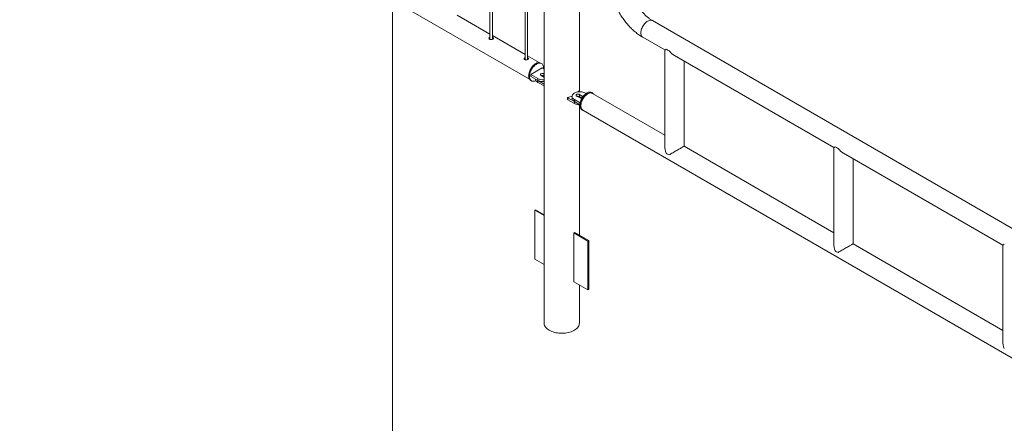
# Paper-space layout 'Sheet2' of a CAD drawing. Units: millimetres. Extents: x 0 to 42, y 0 to 29.8.
# Drawn here: x 26.5 to 28.9, y 11.6 to 12.7 of the extents above; entities that cross this region are included whole.
import ezdxf

# ---------------------------------------------------------------- set-up
doc = ezdxf.new("R2010")
doc.units = ezdxf.units.MM

psp = doc.layouts.new('Sheet2')

# ---------------------------------------------------------------- linework, layer by layer
at = {"color": 7, "linetype": 'Continuous', "lineweight": 0}
for p, q in [((27.4049, 11.3575), (27.4049, 16.5826)), ((26.4687, 13.2503), (27.7489, 12.5113)), ((27.6494, 13.2219), (27.6494, 12.6114)), ((27.6554, 12.6119), (27.6554, 13.2185)), ((27.7851, 13.1998), (27.7851, 11.8998)), ((27.7378, 13.1709), (27.7378, 12.5604)), ((27.7438, 12.5609), (27.7438, 13.1675)), ((27.874, 12.4808), (27.874, 13.1003)), ((27.6494, 12.6245), (27.567, 12.672)), ((29.0401, 12.0911), (28.0572, 12.6585)), ((27.7378, 12.5735), (27.6554, 12.621)), ((27.6564, 12.6163), (27.6554, 12.6167)), ((27.6564, 12.6136), (27.6554, 12.614)), ((27.6573, 12.613), (27.6564, 12.6136)), ((28.0331, 12.6167), (28.0882, 12.5849)), ((28.0882, 12.5849), (28.0882, 12.3433)), ((28.0921, 12.5871), (28.0992, 12.5831)), ((27.773, 12.5531), (27.7438, 12.57)), ((27.7448, 12.5653), (27.7438, 12.5657)), ((27.7448, 12.5626), (27.7438, 12.563)), ((27.7456, 12.562), (27.7448, 12.5626)), ((28.1123, 12.5709), (28.5125, 12.34)), ((27.7804, 12.5398), (27.7521, 12.5234)), ((27.7788, 12.5508), (27.7767, 12.552)), ((27.7851, 12.537), (27.7804, 12.5398)), ((28.1365, 12.3433), (28.1365, 12.557)), ((27.7517, 12.5087), (27.7538, 12.5075)), ((27.7521, 12.5234), (27.7691, 12.5136)), ((27.7521, 12.5234), (27.7521, 12.5185)), ((27.7521, 12.5185), (27.7691, 12.5087)), ((27.7634, 12.512), (27.7634, 12.5119)), ((27.7691, 12.5136), (27.7691, 12.5087)), ((27.7693, 12.5086), (27.7851, 12.4995)), ((27.7693, 12.5086), (27.7693, 12.5037)), ((27.7776, 12.521), (27.7847, 12.5169)), ((27.7851, 12.5248), (27.7847, 12.5251)), ((27.7847, 12.5251), (27.7847, 12.5202)), ((27.7851, 12.5199), (27.7847, 12.5202)), ((27.7847, 12.5169), (27.7851, 12.5167)), ((27.7693, 12.5037), (27.7851, 12.4946)), ((27.8443, 12.4655), (27.8443, 12.4606)), ((27.8446, 12.4651), (27.8616, 12.4553)), ((27.8446, 12.4651), (27.8446, 12.4602)), ((27.8446, 12.4602), (27.8616, 12.4504)), ((27.8555, 12.4686), (27.8555, 12.4637)), ((27.8613, 12.4604), (27.8613, 12.4555)), ((27.8613, 12.4604), (27.8755, 12.4522)), ((27.867, 12.4694), (27.874, 12.4653)), ((27.8713, 12.4813), (27.8702, 12.4797)), ((27.8753, 12.4801), (27.8729, 12.4815)), ((27.8811, 12.4694), (27.874, 12.4735)), ((27.874, 12.4735), (27.874, 12.4686)), ((27.8803, 12.4649), (27.874, 12.4686)), ((27.8911, 12.4759), (27.8896, 12.4767)), ((27.9071, 12.4767), (27.9049, 12.478)), ((28.0882, 12.3712), (27.9066, 12.476)), ((27.8613, 12.4555), (27.8748, 12.4477)), ((27.8616, 12.4553), (27.8616, 12.4504)), ((27.874, 12.1203), (27.874, 12.4471)), ((27.8799, 12.4347), (27.8821, 12.4334)), ((27.8825, 12.4342), (29.1634, 11.6947)), ((28.5125, 12.1263), (28.1365, 12.3433)), ((28.5125, 12.34), (28.5125, 12.0984)), ((28.5164, 12.3422), (28.5234, 12.3381)), ((28.5366, 12.326), (28.9367, 12.095)), ((28.5608, 12.0984), (28.5608, 12.3121)), ((27.7617, 12.1827), (27.7638, 12.1839)), ((27.7851, 12.1692), (27.7617, 12.1827)), ((27.7617, 12.1827), (27.7617, 12.0602)), ((27.7851, 12.1716), (27.7638, 12.1839)), ((27.8621, 12.1272), (27.8599, 12.126)), ((27.8599, 12.0035), (27.8599, 12.126)), ((27.8599, 12.126), (27.8953, 12.1056)), ((27.8621, 12.1272), (27.8974, 12.1068)), ((27.8974, 12.1068), (27.8953, 12.1056)), ((27.8953, 12.1056), (27.8953, 11.9831)), ((27.8974, 12.1068), (27.8974, 11.9843)), ((28.9367, 11.8813), (28.5608, 12.0984)), ((28.9367, 12.095), (28.9367, 11.8535)), ((27.7617, 12.0602), (27.7851, 12.0467)), ((27.8953, 11.9831), (27.8599, 12.0035)), ((27.874, 11.8998), (27.874, 11.9954)), ((27.8974, 11.9843), (27.8953, 11.9831))]:
    psp.add_line(p, q, dxfattribs=at)
at = {"color": 8, "linetype": 'Continuous', "lineweight": 0}
psp.add_line((27.8811, 12.4694), (27.8811, 12.4655), dxfattribs=at)
at = {"color": 7, "linetype": 'Continuous', "lineweight": 0, "flags": 128}
for points in [[(28.0573, 12.6585), (28.0565, 12.6589), (28.0549, 12.6594), (28.0531, 12.6596), (28.0512, 12.6595), (28.0493, 12.6591), (28.0472, 12.6584), (28.0452, 12.6573), (28.0431, 12.656), (28.0411, 12.6544), (28.0391, 12.6525), (28.0372, 12.6505), (28.0355, 12.6482), (28.0338, 12.6458), (28.0324, 12.6433), (28.0311, 12.6407), (28.03, 12.638), (28.0292, 12.6354), (28.0286, 12.6328), (28.0282, 12.6302), (28.0281, 12.6277), (28.0282, 12.6254), (28.0286, 12.6233), (28.0292, 12.6214), (28.03, 12.6197), (28.0311, 12.6183), (28.0324, 12.6171), (28.0331, 12.6167)], [(28.0572, 12.6585), (28.0565, 12.6589), (28.0549, 12.6594), (28.0531, 12.6596), (28.0512, 12.6595), (28.0493, 12.6591), (28.0472, 12.6584), (28.0452, 12.6573), (28.0431, 12.656), (28.0411, 12.6544), (28.0391, 12.6525), (28.0372, 12.6505), (28.0355, 12.6482), (28.0338, 12.6458), (28.0324, 12.6433), (28.0311, 12.6407), (28.03, 12.638), (28.0292, 12.6354), (28.0286, 12.6328), (28.0282, 12.6302), (28.0281, 12.6277), (28.0282, 12.6254), (28.0286, 12.6233), (28.0292, 12.6214), (28.03, 12.6197), (28.0311, 12.6183), (28.0324, 12.6171), (28.0331, 12.6167)], [(27.6494, 12.6172), (27.6481, 12.6166), (27.6472, 12.6156), (27.6469, 12.6144), (27.6472, 12.6132), (27.648, 12.6121), (27.6494, 12.6114), (27.651, 12.6111), (27.6529, 12.6112), (27.6547, 12.6116), (27.6562, 12.6122), (27.6573, 12.613), (27.6579, 12.6139), (27.6579, 12.6148), (27.6573, 12.6157), (27.6564, 12.6163), (27.6564, 12.6163)], [(27.7378, 12.5662), (27.7365, 12.5656), (27.7356, 12.5646), (27.7353, 12.5634), (27.7355, 12.5621), (27.7364, 12.5611), (27.7378, 12.5604), (27.7394, 12.5601), (27.7413, 12.5601), (27.7431, 12.5606), (27.7446, 12.5612), (27.7457, 12.562), (27.7463, 12.5629), (27.7463, 12.5638), (27.7456, 12.5647), (27.7448, 12.5653), (27.7448, 12.5653)], [(27.7517, 12.5087), (27.7511, 12.5091), (27.7498, 12.5102), (27.7487, 12.5116), (27.7478, 12.5132), (27.7471, 12.5151), (27.7467, 12.5173), (27.7465, 12.5196), (27.7466, 12.522), (27.7469, 12.5246), (27.7474, 12.5272), (27.7482, 12.5299), (27.7492, 12.5326), (27.7504, 12.5353), (27.7518, 12.5379), (27.7534, 12.5404), (27.7552, 12.5428), (27.757, 12.5449), (27.759, 12.5469), (27.761, 12.5487), (27.7631, 12.5501), (27.7652, 12.5513), (27.7673, 12.5523), (27.7693, 12.5529), (27.7713, 12.5532), (27.7732, 12.5531), (27.7749, 12.5528), (27.7765, 12.5521), (27.7767, 12.552)], [(27.7647, 12.5079), (27.7642, 12.5077), (27.7621, 12.5069), (27.7601, 12.5065), (27.7582, 12.5063), (27.7564, 12.5065), (27.7547, 12.507), (27.7532, 12.5078), (27.7519, 12.5089), (27.7508, 12.5103), (27.7499, 12.512), (27.7492, 12.5139), (27.7488, 12.516), (27.7486, 12.5183), (27.7487, 12.5208), (27.749, 12.5234), (27.7495, 12.526), (27.7503, 12.5287), (27.7513, 12.5314), (27.7526, 12.5341), (27.754, 12.5367), (27.7556, 12.5392), (27.7573, 12.5415), (27.7592, 12.5437), (27.7611, 12.5457), (27.7632, 12.5474), (27.7652, 12.5489), (27.7673, 12.5501), (27.7694, 12.551), (27.7714, 12.5516), (27.7734, 12.5519), (27.7753, 12.5519), (27.777, 12.5516), (27.7786, 12.5509), (27.78, 12.5499), (27.7812, 12.5487), (27.7822, 12.5471), (27.783, 12.5453), (27.7836, 12.5433), (27.7839, 12.5411), (27.784, 12.5387), (27.7839, 12.5377)], [(27.7634, 12.5119), (27.7635, 12.5107), (27.764, 12.5092), (27.7648, 12.5077), (27.766, 12.5063), (27.7675, 12.5049), (27.7693, 12.5037)], [(27.7847, 12.5251), (27.7835, 12.5256), (27.7822, 12.5258), (27.7808, 12.5259), (27.7794, 12.5257), (27.7781, 12.5253), (27.7771, 12.5247), (27.7764, 12.524), (27.7761, 12.5232), (27.7762, 12.5224), (27.7767, 12.5216), (27.7776, 12.521)], [(27.8896, 12.4767), (27.8875, 12.4778), (27.8853, 12.4786), (27.8828, 12.4793), (27.8802, 12.4798), (27.8775, 12.48), (27.8748, 12.4801), (27.8721, 12.4799), (27.8694, 12.4796), (27.8669, 12.479), (27.8645, 12.4782), (27.8623, 12.4773), (27.8604, 12.4762), (27.8587, 12.4749), (27.8574, 12.4735), (27.8564, 12.4721), (27.8558, 12.4705), (27.8555, 12.469), (27.8556, 12.4674), (27.856, 12.4658), (27.8569, 12.4643), (27.858, 12.4629), (27.8595, 12.4616), (27.8613, 12.4604)], [(27.8555, 12.4637), (27.8556, 12.4625), (27.856, 12.4609), (27.8569, 12.4594), (27.858, 12.458), (27.8595, 12.4567), (27.8613, 12.4555)], [(27.874, 12.4735), (27.8729, 12.474), (27.8716, 12.4742), (27.8702, 12.4743), (27.8688, 12.4741), (27.8675, 12.4737), (27.8665, 12.4732), (27.8658, 12.4724), (27.8655, 12.4716), (27.8656, 12.4708), (27.8661, 12.47), (27.867, 12.4694)], [(27.9049, 12.478), (27.9044, 12.4783), (27.9027, 12.4789), (27.901, 12.4791), (27.8991, 12.4791), (27.8971, 12.4787), (27.895, 12.478), (27.893, 12.477), (27.8909, 12.4757), (27.8888, 12.4742), (27.8868, 12.4724), (27.8848, 12.4704), (27.883, 12.4681), (27.8813, 12.4657), (27.8797, 12.4632), (27.8784, 12.4606), (27.8772, 12.4579), (27.8763, 12.4552), (27.8755, 12.4525), (27.875, 12.4499), (27.8748, 12.4473), (27.8748, 12.4449), (27.875, 12.4427), (27.8755, 12.4406), (27.8763, 12.4387), (27.8772, 12.4371), (27.8784, 12.4358), (27.8797, 12.4348), (27.8799, 12.4347)], [(27.9099, 12.4741), (27.9092, 12.475), (27.9079, 12.4761), (27.9065, 12.477), (27.9049, 12.4776), (27.9031, 12.4779), (27.9012, 12.4778), (27.8992, 12.4775), (27.8972, 12.4768), (27.8951, 12.4758), (27.893, 12.4745), (27.8909, 12.473), (27.8889, 12.4712), (27.8869, 12.4691), (27.8851, 12.4669), (27.8834, 12.4645), (27.8819, 12.462), (27.8805, 12.4594), (27.8793, 12.4567), (27.8784, 12.454), (27.8776, 12.4513), (27.8772, 12.4487), (27.8769, 12.4461), (27.8769, 12.4437), (27.8772, 12.4414), (27.8776, 12.4394), (27.8784, 12.4375), (27.8793, 12.4359), (27.8805, 12.4346), (27.8819, 12.4336), (27.8834, 12.4328), (27.8851, 12.4324), (27.8857, 12.4323)], [(27.8946, 12.4748), (27.8925, 12.4735), (27.8905, 12.4719), (27.8885, 12.47), (27.8866, 12.468), (27.8849, 12.4657), (27.8832, 12.4633), (27.8818, 12.4608), (27.8805, 12.4582), (27.8794, 12.4555), (27.8786, 12.4529), (27.878, 12.4502), (27.8776, 12.4477), (27.8775, 12.4452), (27.8776, 12.4429), (27.878, 12.4408), (27.8786, 12.4389), (27.8794, 12.4372), (27.8805, 12.4358), (27.8818, 12.4346), (27.8825, 12.4342)], [(27.9066, 12.476), (27.9059, 12.4764), (27.9043, 12.4769), (27.9025, 12.4771), (27.9006, 12.477), (27.8986, 12.4766), (27.8966, 12.4759), (27.8946, 12.4748)], [(28.0992, 12.3218), (28.1014, 12.323), (28.1037, 12.3244), (28.1061, 12.3258), (28.1085, 12.3272), (28.1111, 12.3286), (28.1136, 12.3301), (28.1161, 12.3315), (28.1186, 12.333), (28.121, 12.3344), (28.1233, 12.3357), (28.1255, 12.337), (28.1275, 12.3381), (28.1294, 12.3392), (28.1311, 12.3402), (28.1326, 12.3411), (28.1339, 12.3418), (28.1349, 12.3424), (28.1357, 12.3428), (28.1362, 12.3431), (28.1365, 12.3433), (28.1365, 12.3433)], [(28.5234, 12.0768), (28.5256, 12.0781), (28.5279, 12.0794), (28.5303, 12.0808), (28.5328, 12.0823), (28.5353, 12.0837), (28.5379, 12.0852), (28.5404, 12.0866), (28.5428, 12.0881), (28.5453, 12.0894), (28.5476, 12.0908), (28.5498, 12.092), (28.5518, 12.0932), (28.5537, 12.0943), (28.5554, 12.0953), (28.5569, 12.0961), (28.5581, 12.0969), (28.5592, 12.0975), (28.5599, 12.0979), (28.5605, 12.0982), (28.5607, 12.0984), (28.5608, 12.0984)], [(27.7981, 11.8817), (27.7954, 11.8834), (27.793, 11.8852), (27.7909, 11.8871), (27.7891, 11.8892), (27.7876, 11.8913), (27.7865, 11.8935), (27.7857, 11.8958), (27.7852, 11.8981), (27.7851, 11.8998)], [(27.874, 11.8998), (27.874, 11.8992), (27.8737, 11.8969), (27.8731, 11.8947), (27.8721, 11.8924), (27.8708, 11.8902), (27.8692, 11.8881), (27.8672, 11.8861), (27.8649, 11.8843), (27.8624, 11.8825), (27.8596, 11.8809), (27.8565, 11.8794), (27.8532, 11.8781), (27.8497, 11.8769), (27.8461, 11.876), (27.8424, 11.8752), (27.8385, 11.8747), (27.8345, 11.8743), (27.8306, 11.8741), (27.8266, 11.8742), (27.8226, 11.8745), (27.8187, 11.8749), (27.8149, 11.8756), (27.8112, 11.8764), (27.8076, 11.8775), (27.8043, 11.8787), (27.8011, 11.8801), (27.7981, 11.8817)]]:
    psp.add_lwpolyline(points, dxfattribs=at)
at = {"color": 7, "linetype": 'Continuous', "lineweight": 0}
for centre, radius, start, end in [((28.1068, 12.6044), 0.0227, 229.6206, 250.3848), ((27.783, 12.5405), 0.0302, 242.5588, 273.9277), ((27.783, 12.5356), 0.0302, 242.5588, 273.9277), ((27.7811, 12.5132), 0.0078, 62.8368, 110.4815), ((27.7834, 12.5108), 0.00947, 82.6207, 111.3569), ((27.8448, 12.4607), 0.000482, 184.2799, 247.1014), ((27.8449, 12.4656), 0.000515, 78.7155, 239.7606), ((27.8326, 12.525), 0.0602, 281.8178, 292.3004), ((27.8705, 12.4616), 0.0078, 62.8266, 110.498), ((27.8722, 12.4803), 0.00137, 59.856, 134.5453), ((27.8757, 12.4574), 0.00959, 82.8009, 111.1708), ((27.8776, 12.472), 0.00758, 242.1572, 296.2618), ((27.8801, 12.4671), 0.00256, 11.54, 65.5905), ((27.8751, 12.4757), 0.0286, 241.9142, 269.3974), ((28.531, 12.3595), 0.0227, 229.6212, 250.3842), ((28.1068, 12.3431), 0.0227, 229.6206, 250.3848), ((28.531, 12.0982), 0.0227, 229.6212, 250.3842)]:
    psp.add_arc(centre, radius, start, end, dxfattribs=at)
for centre, major_axis, ratio, start_param, end_param in [((28.1123, 12.5988), (0.0242, 0.0139), 0.00007, 2.564702, 3.141552), ((28.1123, 12.5988), (-0.0171, 0.0296), 0.577335, 1.779303, 2.356235), ((28.1123, 12.3294), (-0.0171, 0.0296), 0.577335, 0.785358, 1.362208), ((28.5366, 12.3539), (0.0242, 0.0139), 0.00007, 2.564702, 3.141552), ((28.5366, 12.3539), (-0.0171, 0.0296), 0.577335, 1.779303, 2.356235), ((28.5366, 12.0844), (-0.0171, 0.0296), 0.577335, 0.785358, 1.362208), ((28.9609, 12.109), (0.0242, 0.0139), 0.00007, 2.564702, 3.141552), ((28.9609, 11.8395), (-0.0171, 0.0296), 0.577335, 0.785358, 1.362208)]:
    psp.add_ellipse(centre, major_axis=major_axis, ratio=ratio, start_param=start_param, end_param=end_param, dxfattribs=at)
for points, knots in [([(27.9503, 12.7601), (27.9503, 12.7591), (27.9503, 12.7562), (27.9506, 12.7514), (27.9511, 12.7457), (27.9519, 12.74), (27.9529, 12.7342), (27.9541, 12.7284), (27.9556, 12.7226), (27.9573, 12.7167), (27.9592, 12.7109), (27.9613, 12.7052), (27.9637, 12.6994), (27.9662, 12.6937), (27.9689, 12.6881), (27.9718, 12.6826), (27.9749, 12.6771), (27.9781, 12.6718), (27.9816, 12.6666), (27.9851, 12.6615), (27.9888, 12.6565), (27.9927, 12.6517), (27.9967, 12.647), (28.0008, 12.6425), (28.005, 12.6382), (28.0094, 12.6341), (28.0139, 12.6302), (28.0184, 12.6265), (28.0231, 12.6231), (28.0277, 12.6199), (28.0311, 12.6179), (28.0328, 12.6168), (28.0331, 12.6167)], [0, 0, 0, 0, 0.01922, 0.054419, 0.089585, 0.124722, 0.159806, 0.194826, 0.229774, 0.26465, 0.299459, 0.334206, 0.368902, 0.403554, 0.438171, 0.472769, 0.507359, 0.541946, 0.576549, 0.611173, 0.645832, 0.680532, 0.715294, 0.750129, 0.785036, 0.820037, 0.855131, 0.890326, 0.925618, 0.960997, 0.994458, 1, 1, 1, 1]), ([(28.0572, 12.6585), (28.0567, 12.6588), (28.0552, 12.6597), (28.0526, 12.6614), (28.0495, 12.6636), (28.0464, 12.666), (28.0432, 12.6687), (28.0401, 12.6716), (28.0369, 12.6747), (28.0338, 12.678), (28.0307, 12.6815), (28.0277, 12.6852), (28.0248, 12.689), (28.022, 12.693), (28.0193, 12.6971), (28.0167, 12.7013), (28.0143, 12.7056), (28.012, 12.71), (28.0099, 12.7144), (28.0079, 12.7189), (28.0061, 12.7233), (28.0045, 12.7278), (28.0031, 12.7322), (28.0019, 12.7365), (28.0008, 12.7407), (28, 12.7449), (27.9994, 12.7489), (27.9989, 12.7528), (27.9987, 12.7566), (27.9986, 12.7589), (27.9986, 12.7601)], [0, 0, 0, 0, 0.018514, 0.0539, 0.08943, 0.125136, 0.161033, 0.1971, 0.233339, 0.269725, 0.306252, 0.342893, 0.379632, 0.416452, 0.453327, 0.490244, 0.527177, 0.564105, 0.601007, 0.637855, 0.674636, 0.711326, 0.747908, 0.78436, 0.820666, 0.856808, 0.892772, 0.928549, 0.964131, 1, 1, 1, 1]), ([(27.6494, 12.6146), (27.649, 12.6144), (27.648, 12.6141), (27.6475, 12.6134), (27.6473, 12.613)], [0, 0, 0, 0, 0.496919, 1, 1, 1, 1]), ([(27.7378, 12.5636), (27.7374, 12.5634), (27.7364, 12.563), (27.7359, 12.5624), (27.7357, 12.562)], [0, 0, 0, 0, 0.496919, 1, 1, 1, 1])]:
    psp.add_open_spline(points, degree=3, knots=knots, dxfattribs=at)

doc.saveas('drawing.dxf')
